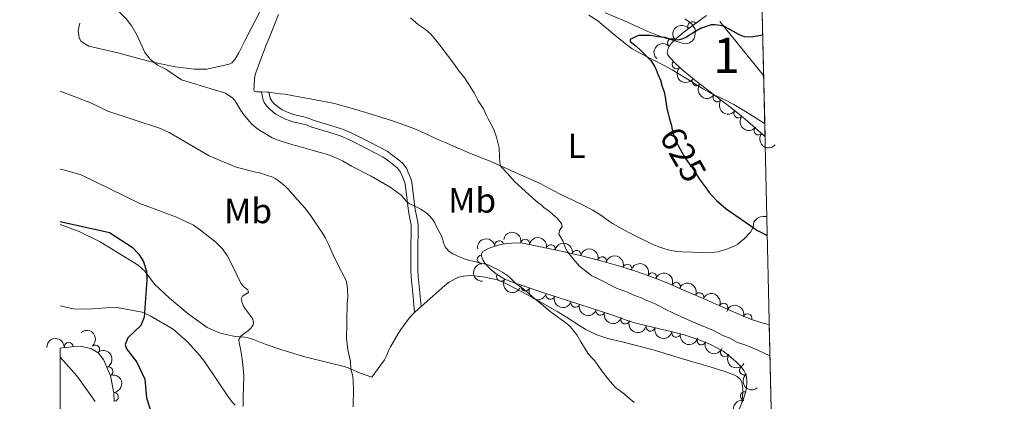
# Model space of a CAD drawing. Units: metres. Extents: x 649035 to 655990, y 702475 to 707251.
# Drawn here: x 655706 to 655986, y 705593 to 705702 of the extents above; entities that cross this region are included whole.
import ezdxf
from ezdxf.enums import TextEntityAlignment as Align

# ---------------------------------------------------------------- set-up
doc = ezdxf.new("R2010")
doc.units = ezdxf.units.M
doc.header["$MEASUREMENT"] = 0
doc.linetypes.add('DGN Style 3', pattern=[108.28437331376146, 77.34598093840104, -30.93839237536042])
doc.linetypes.add('DGN Style 5', pattern=[54.142186656880725, 23.20379428152031, -30.93839237536042])
for name, color, linetype, lineweight in [('Centroides', 7, 'Continuous', 5), ('Elementos auxiliares', 7, 'Continuous', 5), ('Entidades rústicas y varios', 7, 'Continuous', 5), ('Líneas de conducción', 7, 'Continuous', 5), ('Relieve y altimetría', 7, 'Continuous', 5), ('Textos de rotulación', 7, 'Continuous', 5), ('Viales y ferrocarril', 7, 'Continuous', 5)]:
    doc.layers.add(name, color=color, linetype=linetype, lineweight=lineweight)
doc.styles.add('Style-Arial Narrow', font='txt')
doc.styles.add('Style-Helvetica-Narrow-Oblique', font='txt')

msp = doc.modelspace()

# ---------------------------------------------------------------- linework, layer by layer
at = {"layer": 'Elementos auxiliares', "color": 250, "linetype": 'Continuous', "lineweight": 5}
for p, q in [((655918.3600000001, 705668.3600000001, 629.0500000000001), (655917.29, 705716.4299999999, 633.73)), ((655925.1300000001, 705365.56, 614.83), (655919.56, 705614.8300000001, 631.84)), ((655717.8, 705525.6300000001, 656.0500000000001), (655717.8, 705608.0900000001, 657.07))]:
    msp.add_line(p, q, dxfattribs=at)
msp.add_3dface([(649134.26, 702474.54), (649035.31, 707101.23), (655882.95, 707251.0700000001), (655986.44, 702624.3200000001)], dxfattribs=at)
at = {"layer": 'Entidades rústicas y varios', "color": 92, "linetype": 'Continuous', "lineweight": 5, "extrusion": (0.1557425422827792, 0.03788332109581351, 0.9870709774408567), "elevation": 129491.524039346, "flags": 128}
msp.add_lwpolyline([(530693.3013652909, -793489.8757813736), (530693.4324091108, -793489.5014452718), (530693.8733361124, -793487.8793221633)], dxfattribs=at)
at = {"layer": 'Entidades rústicas y varios', "color": 92, "linetype": 'Continuous', "lineweight": 5, "extrusion": (0.1330018779527447, -0.09195191562165067, 0.986841094439501), "elevation": 22971.73108402227, "flags": 128}
msp.add_lwpolyline([(953366.2124418463, -136255.5361975606), (953365.2291300844, -136255.2888153081), (953363.7538070153, -136254.9795874929)], dxfattribs=at)
at = {"layer": 'Entidades rústicas y varios', "color": 92, "linetype": 'Continuous', "lineweight": 5}
for points in [[(655789.05, 705733.75, 632.02), (655788.3500000001, 705732.76, 632.07), (655787.03, 705731.06, 632.1), (655784.71, 705728.45, 632.1), (655783.96, 705727.49, 632.1), (655782.8500000001, 705725.8, 632.0600000000001), (655781.8899999999, 705724.03, 631.98), (655781.28, 705722.6799999999, 631.95), (655780.6200000001, 705720.8400000001, 631.99), (655780.1399999999, 705719.4299999999, 632.12), (655778.3899999999, 705714.25, 632.82), (655776.53, 705708.51, 633.15), (655775.5, 705705.7, 633.28), (655774.22, 705703.01, 633.37), (655772.1399999999, 705699.0700000001, 633.46), (655770.3400000001, 705695.5700000001, 633.46), (655769.02, 705692.8600000001, 633.21), (655768.6300000001, 705692.1400000001, 633.3100000000001), (655767.53, 705690.25, 633.85)], [(655775.1100000001, 705680.99, 634.1), (655774.79, 705681.01, 634.16), (655773.6399999999, 705681.03, 634.02), (655773.1000000001, 705681.0800000001, 634.02), (655772.9299999999, 705681.48, 634.02), (655773.1000000001, 705684.47, 634.02), (655773.22, 705685.46, 634.02), (655773.56, 705686.74, 634.02), (655774.6000000001, 705689.5800000001, 633.99), (655776.4199999999, 705694.27, 633.85), (655777.51, 705697.06, 633.66), (655779.8800000001, 705703.02, 633.0500000000001)], [(655868.27, 705702.8800000001, 626.49), (655870.81, 705701.24, 626.32), (655875.0900000001, 705697.6400000001, 626.3100000000001), (655876.22, 705696.6699999999, 626.16), (655878.8999999999, 705694.45, 625.64), (655880.56, 705693.26, 625.51), (655882.28, 705692.27, 625.41), (655889.8899999999, 705688.4099999999, 625.0500000000001), (655891.95, 705687.28, 624.95), (655897.53, 705683.8400000001, 624.65), (655898.3500000001, 705683.31, 624.48), (655899.5800000001, 705682.51, 624.1), (655900.8300000001, 705681.75, 624.01), (655903.03, 705680.5700000001, 624.0600000000001), (655906.9099999999, 705678.73, 623.64), (655909.44, 705677.3999999999, 623.52), (655912.8300000001, 705675.4299999999, 623.39), (655915.79, 705673.5700000001, 623.2), (655918.19, 705671.98, 623.11), (655918.28, 705671.9299999999, 623.11)], [(655895.5700000001, 705701.8400000001, 625.25), (655896.8, 705700.96, 625.02), (655897.54, 705700.31, 624.82), (655898.3999999999, 705699.0700000001, 624.65), (655898.53, 705698.45, 624.71), (655898.4199999999, 705696.96, 624.89), (655898.22, 705696.1699999999, 624.95), (655897.74, 705695.5800000001, 624.95), (655896.8400000001, 705694.94, 625.1), (655895.94, 705694.6400000001, 625.15), (655894.95, 705694.78, 625.27), (655893.97, 705695.1200000001, 625.38), (655889.79, 705696.4199999999, 625.48), (655887.4299999999, 705697.24, 625.51), (655885.05, 705698.24, 625.62), (655878.3999999999, 705701.27, 626.04), (655872.8600000001, 705703.48, 626.64)], [(655723.3600000001, 705700.55, 636.1800000000001), (655723.1200000001, 705699.3800000001, 636.4), (655722.97, 705698.3400000001, 636.5600000000001), (655723.1699999999, 705696.44, 636.5600000000001), (655723.8, 705695.3300000001, 636.41), (655725.99, 705694.06, 636.41), (655734.1799999999, 705692.1000000001, 635.8100000000001), (655743.31, 705689.6799999999, 635.65), (655750.53, 705688.1000000001, 635.35), (655755.9199999999, 705687.47, 634.9), (655759.49, 705687.48, 634.44), (655765.8700000001, 705688.8800000001, 634.04), (655766.6599999999, 705689.31, 633.99), (655767.53, 705690.25, 633.85)], [(655785.6699999999, 705679.6300000001, 633.87), (655781.7, 705680.3200000001, 633.5600000000001), (655780.4099999999, 705680.5, 633.71), (655777.76, 705680.8600000001, 633.71), (655777.1599999999, 705680.8999999999, 633.78)], [(655918.8700000001, 705645.55, 624.5), (655917.8600000001, 705645.51, 624.48), (655917.0900000001, 705645.4199999999, 624.49), (655916.1799999999, 705645.03, 624.59), (655915.21, 705644.06, 624.8000000000001), (655915.03, 705642.56, 625.11), (655914.1799999999, 705641.1300000001, 625.38), (655912.47, 705639.3300000001, 625.66), (655911.3999999999, 705638.3, 625.8100000000001), (655910.6300000001, 705637.71, 625.91), (655909.77, 705637.23, 626.04), (655908.3999999999, 705636.6499999999, 626.25), (655907.4099999999, 705636.28, 626.33), (655905.02, 705635.53, 625.91), (655904.05, 705635.3900000001, 625.83), (655900.77, 705635.3400000001, 626.25), (655894.75, 705635.46, 627.22), (655893.27, 705635.5900000001, 627.24), (655891.79, 705635.8400000001, 627.11), (655890.8, 705636.0800000001, 627.0600000000001), (655889.54, 705636.45, 627.11), (655888.1200000001, 705636.94, 627.2), (655886.28, 705637.69, 627.32), (655883.6000000001, 705638.96, 627.37), (655879.3899999999, 705641.1000000001, 627.37), (655874.9199999999, 705643.6000000001, 627.52), (655874.0800000001, 705644.1400000001, 627.5), (655871.6799999999, 705645.95, 627.35), (655869.3400000001, 705647.3400000001, 627.49), (655865.81, 705649.2, 627.79), (655860.0700000001, 705651.95, 628.32), (655854.3600000001, 705654.95, 629.12), (655847.8999999999, 705657.8200000001, 629.69), (655840.1300000001, 705661.28, 630.12), (655834.55, 705663.47, 630.53), (655827.3400000001, 705666.6000000001, 631), (655825.97, 705667.21, 631.01), (655821.8899999999, 705669.1200000001, 630.8100000000001), (655819.3800000001, 705670.21, 630.96), (655816.1300000001, 705671.49, 631.26), (655812.3700000001, 705672.78, 631.65), (655804.74, 705675.1300000001, 632.51), (655799.95, 705676.53, 632.82), (655795.8800000001, 705677.6699999999, 632.97), (655792.44, 705678.4099999999, 632.79), (655790.97, 705678.6799999999, 632.82), (655790, 705678.8600000001, 632.96), (655785.6699999999, 705679.6300000001, 633.87)], [(655767.6200000001, 705611.4099999999, 645.51), (655763.3, 705612.3800000001, 646.41), (655759.6499999999, 705613.9199999999, 647.08), (655754.24, 705617.8600000001, 647.85), (655748.9299999999, 705622.3300000001, 648.51), (655744.69, 705626.3300000001, 648.96), (655741.8700000001, 705630.01, 649.57), (655739.97, 705631.6599999999, 649.74), (655734.0800000001, 705635.3500000001, 650.4300000000001), (655729.1599999999, 705638.3700000001, 650.6), (655723.22, 705641.25, 650.78), (655717.8, 705643.31, 650.64)], [(655911.6399999999, 705592.21, 633.87), (655911.8300000001, 705593.03, 633.8000000000001), (655912.01, 705595.78, 633.11), (655912.04, 705596.4099999999, 633.04), (655911.99, 705597.3999999999, 633.04), (655911.79, 705598.28, 633.04), (655911.3400000001, 705599.2, 633.04), (655910.4299999999, 705600.03, 633.04), (655909.52, 705600.49, 633.09), (655907.2, 705601.3700000001, 633.33), (655902.71, 705602.81, 633.33), (655898.1200000001, 705604.05, 633.45), (655892.71, 705605.6699999999, 633.91), (655887.21, 705607.4299999999, 634.4), (655885.76, 705607.81, 634.45), (655882.8500000001, 705608.53, 634.39), (655877.72, 705609.8800000001, 634.69), (655873.6200000001, 705610.8700000001, 634.7), (655872.1799999999, 705611.28, 634.7), (655870.76, 705611.78, 634.7), (655868.9199999999, 705612.5900000001, 634.7), (655867.3500000001, 705613.4199999999, 634.7), (655865.6399999999, 705614.46, 634.71), (655861.8600000001, 705616.8999999999, 634.8000000000001), (655859.3700000001, 705618.3900000001, 634.89), (655852.5700000001, 705622.28, 635.3100000000001), (655846.94, 705625.28, 635.46), (655845.1699999999, 705626.19, 635.66), (655843.8200000001, 705626.8300000001, 635.86), (655842.77, 705627.27, 635.9300000000001), (655841.8200000001, 705627.5800000001, 635.91), (655840.3600000001, 705627.94, 635.87), (655838.7, 705628.28, 636.02), (655837.22, 705628.52, 636.19), (655835.6100000001, 705628.7, 636.37), (655834.6200000001, 705628.74, 636.47), (655832.5900000001, 705628.5900000001, 636.66), (655831.1599999999, 705628.27, 637.02), (655830.19, 705627.8300000001, 637.16), (655828.46, 705626.8200000001, 637.21)], [(655828.46, 705626.8200000001, 637.21), (655827.27, 705625.9099999999, 637.27), (655823.8500000001, 705622.8700000001, 637.7), (655820.5, 705619.9199999999, 637.87)], [(655717.8, 705620.1599999999, 653.14), (655721.47, 705619.3, 652.78), (655725.6699999999, 705619.1599999999, 652.15), (655730.8600000001, 705619.5800000001, 651.6800000000001), (655733.99, 705619.7, 651.08), (655741.1300000001, 705618.28, 649.87), (655743.3999999999, 705617.26, 649.65), (655749.96, 705613.45, 648.51), (655754.06, 705609.8500000001, 648.0500000000001), (655757.51, 705605.97, 647.3000000000001), (655759.0700000001, 705604, 647.32), (655765.69, 705594.1200000001, 646.26), (655766.9199999999, 705592.53, 645.94), (655767.6399999999, 705591.8800000001, 645.75)], [(655818.6499999999, 705618.21, 637.96), (655817.5800000001, 705617.1799999999, 638.02), (655816.79, 705616.24, 638.1800000000001), (655814.77, 705613.3900000001, 638.14), (655813.8999999999, 705612.06, 638.29), (655811.77, 705608.4199999999, 638.79), (655811.3300000001, 705607.53, 638.91), (655810.56, 705605.6799999999, 639.16), (655810.0900000001, 705604.8, 639.23), (655806.45, 705599.8500000001, 639.24)], [(655806.45, 705599.8500000001, 639.24), (655802.95, 705601.1000000001, 639.92), (655799.71, 705602.46, 640.07), (655798.5700000001, 705602.8300000001, 640.22), (655794.74, 705603.8500000001, 640.82), (655787.0700000001, 705605.7, 642.1), (655782.81, 705606.99, 643.04), (655780.8700000001, 705607.6100000001, 643.4), (655776.0900000001, 705609.2, 643.9300000000001), (655772.8600000001, 705610.52, 644.1800000000001), (655771.26, 705611.06, 644.3100000000001), (655770.3, 705611.22, 644.52), (655767.6200000001, 705611.4099999999, 645.51)]]:
    msp.add_polyline3d(points, dxfattribs=at)
at = {"layer": 'Entidades rústicas y varios', "color": 92, "linetype": 'DGN Style 3', "lineweight": 5}
for points in [[(655917.29, 705716.4299999999, 633.73), (655918.3600000001, 705668.3600000001, 629.0500000000001), (655917.8500000001, 705668.8200000001, 629.0500000000001), (655912.72, 705673.28, 629.14), (655909.1000000001, 705676.1499999999, 629.24), (655899.6000000001, 705683.3700000001, 629.58), (655897.25, 705685.25, 629.6800000000001), (655895.02, 705687.1300000001, 629.79), (655892.94, 705689.03, 629.89), (655891.1599999999, 705690.8600000001, 629.99), (655890.71, 705691.52, 630.03), (655890.55, 705692.22, 630.08), (655890.76, 705693.3300000001, 630.16), (655891.1799999999, 705694.0900000001, 630.22), (655891.77, 705694.8800000001, 630.28), (655892.94, 705696.0700000001, 630.38), (655895.3800000001, 705698.0800000001, 630.5600000000001), (655901.7, 705702.75, 630.9300000000001)], [(655909.7, 705587.72, 640.15), (655912.1100000001, 705593.4199999999, 640.47), (655912.78, 705595.48, 640.57), (655913.1000000001, 705596.99, 640.64), (655913.21, 705598.47, 640.71), (655913.05, 705599.8900000001, 640.77), (655912.78, 705600.8, 640.8100000000001), (655912.3600000001, 705601.69, 640.84), (655911.56, 705602.78, 640.88), (655910.06, 705604.3200000001, 640.9300000000001), (655908.0700000001, 705606.01, 640.97), (655906.3999999999, 705607.1799999999, 640.99), (655904.6699999999, 705608.22, 641), (655902.8899999999, 705609.1300000001, 641.01), (655900.6000000001, 705610.1100000001, 641), (655898.24, 705610.96, 640.99), (655895.3400000001, 705611.8300000001, 640.96), (655891.9099999999, 705612.7, 640.91), (655884, 705614.5800000001, 640.87), (655881.56, 705615.24, 640.86), (655879.1599999999, 705616, 640.87), (655875.3800000001, 705617.3400000001, 640.96), (655871.5900000001, 705618.6300000001, 641.21), (655859.26, 705622.5800000001, 642.45), (655854.04, 705624.27, 642.83), (655849.31, 705625.8800000001, 642.9300000000001), (655846.95, 705626.72, 642.85), (655844.8200000001, 705627.51, 642.7), (655843.81, 705627.98, 642.59), (655842.1599999999, 705629.01, 642.38), (655840.51, 705630.3200000001, 642.12), (655839.51, 705631.28, 641.9300000000001), (655838.6699999999, 705632.27, 641.74), (655838.04, 705633.23, 641.54), (655837.6799999999, 705634.1400000001, 641.34), (655837.6499999999, 705634.94, 641.16), (655838.02, 705635.5900000001, 640.99), (655839.8899999999, 705636.53, 640.66), (655841.3200000001, 705637.03, 640.44), (655842.79, 705637.45, 640.22), (655844.79, 705637.8200000001, 639.9300000000001), (655846.3, 705637.98, 639.72), (655847.81, 705638.02, 639.52), (655849.31, 705637.9299999999, 639.3100000000001), (655850.29, 705637.81, 639.1800000000001), (655854.52, 705636.94, 638.66), (655860.3500000001, 705635.6799999999, 638.15), (655866.19, 705634.3300000001, 637.79), (655872.01, 705632.8500000001, 637.51), (655877.3200000001, 705631.3400000001, 637.26), (655882.1000000001, 705629.81, 636.98), (655886.3400000001, 705628.28, 636.65), (655889.77, 705626.9299999999, 636.29), (655892.05, 705625.97, 635.87), (655894.3, 705625.01, 635.28), (655900.0800000001, 705622.49, 633.5600000000001), (655901.8600000001, 705621.71, 633.13), (655903.6499999999, 705620.9199999999, 632.82), (655904.6699999999, 705620.48, 632.71), (655906.3300000001, 705619.74, 632.71), (655911.0700000001, 705617.6300000001, 632.41), (655914.53, 705616.24, 632.19), (655916.55, 705615.56, 632.0500000000001), (655918.0700000001, 705615.1400000001, 631.95), (655919.56, 705614.8300000001, 631.84), (655925.1300000001, 705365.56, 614.83)], [(655717.8, 705525.6300000001, 656.0500000000001), (655717.8, 705608.0900000001, 657.07), (655718.44, 705608.1599999999, 656.91), (655721.1000000001, 705608.47, 656.64), (655723.8899999999, 705608.52, 656.53), (655726.5, 705608.03, 656.57), (655728.5800000001, 705606.78, 656.75), (655730.1599999999, 705604.8500000001, 657.1), (655732.1200000001, 705600.25, 658.04), (655733.04, 705595.3700000001, 658.57), (655733.1699999999, 705592.8800000001, 658.53)]]:
    msp.add_polyline3d(points, dxfattribs=at)
at = {"layer": 'Entidades rústicas y varios', "color": 92, "linetype": 'Continuous', "lineweight": 5, "extrusion": (-0.0311598816439596, -0.2238307476463694, 0.974129795347623)}
msp.add_arc((552326.883406089, 769113.9610244766, -177780.3688367228), 2.516055640060342, 45.36446333574661, 225.9090503451192, dxfattribs=at)
at = {"layer": 'Entidades rústicas y varios', "color": 92, "linetype": 'Continuous', "lineweight": 5}
for centre, radius, start, end in [((655897.6448349566, 705699.7292821878, 630.7507064015317), 1.250091938746999, 37.42774799448375, 216.6413024134792), ((655891.8833740687, 705694.9674835315, 630.3633226239957), 1.250091938746998, 46.45170736936855, 225.6652617883639), ((655893.1569978315, 705688.834888661, 629.9275057382798), 1.250091938746998, 135.172641924748, 314.3861963437434), ((655898.8647244491, 705683.9832058144, 629.6532975766656), 1.250091938746999, 142.3063532852703, 321.5199077042657), ((655904.8182401645, 705679.4286429076, 629.4292436687186), 1.250091938746999, 143.7313275577858, 322.9448819767812), ((655910.7610461847, 705674.8579912942, 629.2214785328615), 1.250091938746999, 142.5581586734422, 321.7717130924376), ((655916.4936199449, 705670.0250837975, 629.0905525596596), 1.250091938746999, 139.962605385349, 319.1761598043444), ((655842.7441287432, 705637.4216724574, 640.0491331020451), 1.250091938746998, 11.44737968349133, 190.6609341024867), ((655850.1193626926, 705637.8251769324, 639.0501426420813), 1.250091938746999, 349.3439935757908, 168.5575479947862), ((655857.4212546793, 705636.2930099315, 638.2990770404587), 1.250091938746999, 348.770767950769, 167.9843223697644), ((655837.728291255, 705633.3728735258, 641.2320197110212), 1.250091938746999, 93.11374696765893, 272.3273013866544), ((655864.7213609708, 705634.6494722352, 637.8052679187605), 1.250091938746999, 347.9500507708932, 167.1636051898886), ((655871.9889520754, 705632.8357015569, 637.4541940457528), 1.250091938746999, 345.0920467406434, 164.3056011596388), ((655879.1748208101, 705630.7258167432, 637.0813400151068), 1.250091938746999, 343.2171407584356, 162.430695177431), ((655843.2373277445, 705628.360485961, 642.380990853937), 1.250091938746999, 148.9920021862312, 328.2055566052267), ((655886.2462053336, 705628.2959491867, 636.5371465683405), 1.250091938746999, 339.4822569010171, 158.6958113200125), ((655850.1636760442, 705625.5968585184, 642.9188400038681), 1.250091938746998, 161.3738796483089, 340.5874340673043), ((655893.0828219939, 705625.5081173214, 635.2960068677646), 1.250091938746999, 337.8598346810888, 157.0733891000843), ((655857.2772560837, 705623.2424301691, 642.6812535349723), 1.250091938746999, 163.0265529358745, 342.2401073548699), ((655899.7296944354, 705622.6222033952, 633.3664548088587), 1.250091938746998, 337.3030208311661, 156.5165752501615), ((655864.3920351493, 705620.956404377, 642.0540684492664), 1.250091938746999, 163.2029448634683, 342.4164992824636), ((655906.5409681979, 705619.6247319581, 632.6239472978322), 1.250091938746999, 336.9700351247057, 156.1835895437011), ((655871.5019426225, 705618.6786967921, 641.3390412581437), 1.250091938746999, 163.2029448634683, 342.4164992824636), ((655913.3956178757, 705616.6012850967, 632.186171751804), 1.250091938746998, 342.361196065558, 161.5747504845535), ((655878.5753398188, 705616.2279604308, 640.9120967903725), 1.250091938746998, 161.4468794871499, 340.6604339061453), ((655885.782103088, 705614.1764945188, 640.872845941023), 1.250091938746999, 167.5965154997752, 346.8100699187706), ((655893.0787536534, 705612.4422716284, 640.9097443003941), 1.250091938746999, 167.5965154997752, 346.8100699187706), ((655720.246553306, 705608.4351918248, 656.6244403118101), 1.250091938746998, 1.992857719418281, 181.2064121384137), ((655900.25046143, 705610.2566303106, 640.9935130396748), 1.250091938746998, 161.158688668844, 340.3722430878394), ((655727.7821791954, 705607.7237534956, 656.7518250742651), 1.250091938746998, 310.271730821605, 129.4852852406005), ((655906.9352830735, 705606.8809756674, 640.9931498779797), 1.250091938746999, 149.9537255121919, 329.1672799311874), ((655731.5766518498, 705601.4754320784, 658.0227609375868), 1.250091938746998, 294.0443829454013, 113.2579373643966), ((655912.3521165566, 705601.7337153645, 640.8781208420004), 1.250091938746998, 127.2427808976774, 306.4563353166729), ((655733.0811822249, 705594.206995775, 658.5313022371753), 1.250091938746998, 273.9547939945899, 93.16834841358533), ((655912.5785044231, 705594.4350839113, 640.5783743910829), 1.250091938746999, 79.00103270161156, 258.214587120607)]:
    msp.add_arc(centre, radius, start, end, dxfattribs=at)
at = {"layer": 'Entidades rústicas y varios', "color": 92, "linetype": 'Continuous', "lineweight": 5, "extrusion": (0.004333076397389627, -0.2259477069255907, 0.9741297953476231)}
msp.add_arc((669299.5132248512, 675201.3079357885, -155993.8852488666), 2.516055640060342, 45.36446333574664, 225.9090503451193, dxfattribs=at)
at = {"layer": 'Entidades rústicas y varios', "color": 92, "linetype": 'Continuous', "lineweight": 5, "extrusion": (0.2259881311358216, -0.0007116190954001844, 0.9741297953476229)}
msp.add_arc((707748.022384223, -636617.539976821, 148335.7073860617), 2.516055640060343, 45.36446333574666, 225.9090503451193, dxfattribs=at)
at = {"layer": 'Entidades rústicas y varios', "color": 92, "linetype": 'Continuous', "lineweight": 5, "extrusion": (0.2243271391930338, 0.02735829741536283, 0.9741297953476229)}
msp.add_arc((621087.9090855027, -717311.8912206669, 167055.7813647219), 2.516055640060342, 45.36446333574663, 225.9090503451193, dxfattribs=at)
at = {"layer": 'Entidades rústicas y varios', "color": 92, "linetype": 'Continuous', "lineweight": 5, "extrusion": (0.2235774207589554, 0.03292838809858824, 0.9741297953476229)}
msp.add_arc((602575.1048047814, -732140.8224385389, 170495.7285147885), 2.516055640060342, 45.36446333574663, 225.9090503451192, dxfattribs=at)
at = {"layer": 'Entidades rústicas y varios', "color": 92, "linetype": 'Continuous', "lineweight": 5, "extrusion": (0.2242047380428206, 0.02834391037151428, 0.974129795347623)}
msp.add_arc((617834.5594248648, -719974.408147281, 167673.0177856913), 2.516055640060342, 45.36446333574663, 225.9090503451193, dxfattribs=at)
at = {"layer": 'Entidades rústicas y varios', "color": 92, "linetype": 'Continuous', "lineweight": 5, "extrusion": (0.2252582905416728, 0.01816161772093983, 0.9741297953476229)}
msp.add_arc((650672.1745568422, -691985.6336104138, 161179.7422842514), 2.516055640060342, 45.36446333574663, 225.9090503451193, dxfattribs=at)
at = {"layer": 'Entidades rústicas y varios', "color": 92, "linetype": 'Continuous', "lineweight": 5, "extrusion": (-0.1873735779429675, -0.1263419332796871, 0.9741297953476231)}
msp.add_arc((-218404.6934329999, 914145.8310915395, -211417.9235933521), 2.516055640060343, 45.36446333574665, 225.9090503451193, dxfattribs=at)
at = {"layer": 'Entidades rústicas y varios', "color": 92, "linetype": 'Continuous', "lineweight": 5, "extrusion": (-0.1260629994639013, -0.1875613552471901, 0.974129795347623)}
msp.add_arc((150694.7015564619, 927022.3553986936, -214404.1345830667), 2.516055640060342, 45.36446333574663, 225.9090503451192, dxfattribs=at)
at = {"layer": 'Entidades rústicas y varios', "color": 92, "linetype": 'Continuous', "lineweight": 5, "extrusion": (-0.1886281894148729, -0.1244610299413639, 0.974129795347623)}
msp.add_arc((-227775.4673260939, 911976.555580073, -210915.4424188952), 2.516055640060342, 45.36446333574666, 225.9090503451193, dxfattribs=at)
at = {"layer": 'Entidades rústicas y varios', "color": 92, "linetype": 'Continuous', "lineweight": 5, "extrusion": (-0.1903915839152531, -0.1217464027815171, 0.9741297953476229)}
msp.add_arc((-241154.5188912798, 908709.8749932314, -210158.1091607668), 2.516055640060343, 45.36446333574663, 225.9090503451192, dxfattribs=at)
at = {"layer": 'Entidades rústicas y varios', "color": 92, "linetype": 'Continuous', "lineweight": 5, "extrusion": (-0.196225154397521, -0.1121018759774665, 0.974129795347623)}
msp.add_arc((-287354.5202532871, 895871.9800023134, -207180.1946975681), 2.516055640060342, 45.36446333574663, 225.9090503451193, dxfattribs=at)
at = {"layer": 'Entidades rústicas y varios', "color": 92, "linetype": 'Continuous', "lineweight": 5, "extrusion": (-0.1997877902402047, -0.105621875986626, 0.9741297953476231)}
msp.add_arc((-317279.7611844843, 886239.3848183048, -204945.9029918021), 2.516055640060342, 45.36446333574662, 225.9090503451192, dxfattribs=at)
at = {"layer": 'Entidades rústicas y varios', "color": 92, "linetype": 'Continuous', "lineweight": 5, "extrusion": (0.1673096759748613, -0.151916470934475, 0.974129795347623)}
msp.add_arc((963281.4015570818, -10766.21805070183, 3155.498357510456), 2.516055640060342, 45.36446333574664, 225.9090503451193, dxfattribs=at)
at = {"layer": 'Entidades rústicas y varios', "color": 92, "linetype": 'Continuous', "lineweight": 5, "extrusion": (-0.2062436644426478, -0.09238340052881114, 0.9741297953476229)}
msp.add_arc((-375854.0032968759, 864229.9176295623, -199840.4654543225), 2.516055640060343, 45.36446333574664, 225.9090503451193, dxfattribs=at)
at = {"layer": 'Entidades rústicas y varios', "color": 92, "linetype": 'Continuous', "lineweight": 5, "extrusion": (-0.2087766188535908, -0.08650702420070126, 0.9741297953476231)}
msp.add_arc((-400812.6472487111, 853522.2289840484, -197357.6531897994), 2.516055640060342, 45.36446333574664, 225.9090503451193, dxfattribs=at)
at = {"layer": 'Entidades rústicas y varios', "color": 92, "linetype": 'Continuous', "lineweight": 5, "extrusion": (0.2196165721763471, 0.05328886414167192, 0.9741297953476231)}
msp.add_arc((531078.0870088515, -782802.7435031572, 182262.129075977), 2.516055640060343, 45.36446333574666, 225.9090503451193, dxfattribs=at)
at = {"layer": 'Entidades rústicas y varios', "color": 92, "linetype": 'Continuous', "lineweight": 5, "extrusion": (-0.2096074424295652, -0.08447403088603485, 0.974129795347623)}
msp.add_arc((-409302.0340233679, 849692.1123618713, -196471.0817689686), 2.516055640060341, 45.36446333574663, 225.9090503451192, dxfattribs=at)
at = {"layer": 'Entidades rústicas y varios', "color": 92, "linetype": 'Continuous', "lineweight": 5, "extrusion": (0.2030817844737116, 0.09914096343576242, 0.974129795347623)}
msp.add_arc((346377.0358840452, -875528.0057400973, 203774.0985916499), 2.516055640060341, 45.36446333574664, 225.9090503451193, dxfattribs=at)
at = {"layer": 'Entidades rústicas y varios', "color": 92, "linetype": 'Continuous', "lineweight": 5, "extrusion": (-0.2100948373109298, -0.0832544362258984, 0.9741297953476229)}
msp.add_arc((-414358.2560883143, 847365.5173546353, -195932.0951171476), 2.516055640060342, 45.36446333574661, 225.9090503451192, dxfattribs=at)
at = {"layer": 'Entidades rústicas y varios', "color": 92, "linetype": 'Continuous', "lineweight": 5, "extrusion": (0.2001380233094549, 0.1049567217560759, 0.9741297953476229)}
msp.add_arc((320302.0032748239, -884900.2298257858, 205948.1254309134), 2.516055640060343, 45.36446333574665, 225.9090503451193, dxfattribs=at)
at = {"layer": 'Entidades rústicas y varios', "color": 92, "linetype": 'Continuous', "lineweight": 5, "extrusion": (0.1998139535231484, 0.1055723723018828, 0.9741297953476229)}
for centre in [(317498.073602453, -885861.8493365811, 206170.5685688498), (317492.7382710245, -885867.0981750553, 206171.0522352867)]:
    msp.add_arc(centre, 2.516055640060342, 45.36446333574663, 225.9090503451192, dxfattribs=at)
at = {"layer": 'Entidades rústicas y varios', "color": 92, "linetype": 'Continuous', "lineweight": 5, "extrusion": (-0.2013433289281377, -0.1026255607153208, 0.974129795347623)}
msp.add_arc((-330804.7445692286, 881545.8269192588, -203862.065423657), 2.516055640060341, 45.36446333574667, 225.9090503451193, dxfattribs=at)
at = {"layer": 'Entidades rústicas y varios', "color": 92, "linetype": 'Continuous', "lineweight": 5, "extrusion": (0.202955305410337, 0.09939962686949663, 0.974129795347623)}
msp.add_arc((345210.5339620362, -875978.4909319049, 203876.5470216169), 2.516055640060341, 45.36446333574663, 225.9090503451192, dxfattribs=at)
at = {"layer": 'Entidades rústicas y varios', "color": 92, "linetype": 'Continuous', "lineweight": 5, "extrusion": (-0.225101108880656, 0.02001580866958196, 0.9741297953476229)}
msp.add_arc((-760914.9678157943, 575520.6544987382, -132841.7910675906), 2.516055640060342, 45.36446333574664, 225.9090503451193, dxfattribs=at)
at = {"layer": 'Entidades rústicas y varios', "color": 92, "linetype": 'Continuous', "lineweight": 5, "extrusion": (0.1911391732089534, 0.1205693090342478, 0.9741297953476229)}
for centre in [(246871.0930850734, -906966.1521542514, 211065.3622590828), (246865.7334051855, -906971.254281942, 211066.5837845748)]:
    msp.add_arc(centre, 2.516055640060342, 45.36446333574662, 225.9090503451192, dxfattribs=at)
at = {"layer": 'Entidades rústicas y varios', "color": 92, "linetype": 'Continuous', "lineweight": 5, "extrusion": (-0.1551603063973427, -0.1643058767502884, 0.9741297953476229)}
msp.add_arc((-7718.651071512839, 938447.0332114021, -217037.5404116662), 2.516055640060341, 45.36446333574668, 225.9090503451193, dxfattribs=at)
at = {"layer": 'Entidades rústicas y varios', "color": 92, "linetype": 'Continuous', "lineweight": 5, "extrusion": (0.2034527040168662, 0.09837753322900347, 0.974129795347623)}
msp.add_arc((349715.1491775187, -874292.4135270419, 203485.4759791848), 2.516055640060342, 45.36446333574663, 225.9090503451192, dxfattribs=at)
at = {"layer": 'Entidades rústicas y varios', "color": 92, "linetype": 'Continuous', "lineweight": 5, "extrusion": (-0.210539766826343, 0.08212276420522724, 0.9741297953476229)}
msp.add_arc((-895654.3710094973, 345468.3354023409, -79470.44097231892), 2.516055640060342, 45.36446333574664, 225.9090503451193, dxfattribs=at)
at = {"layer": 'Entidades rústicas y varios', "color": 92, "linetype": 'Continuous', "lineweight": 5, "extrusion": (0.2186912107569466, 0.05696750085495215, 0.9741297953476229)}
msp.add_arc((517476.1287538594, -791430.8303882817, 184262.3420515014), 2.516055640060341, 45.36446333574666, 225.9090503451193, dxfattribs=at)
at = {"layer": 'Entidades rústicas y varios', "color": 92, "linetype": 'Continuous', "lineweight": 5, "extrusion": (0.2237289884861368, -0.03188230742854599, 0.9741297953476231)}
msp.add_arc((791077.2702597815, -535440.8766504156, 124874.8832602868), 2.516055640060342, 45.36446333574665, 225.9090503451193, dxfattribs=at)
at = {"layer": 'Entidades rústicas y varios', "color": 92, "linetype": 'Continuous', "lineweight": 5, "extrusion": (-0.1695215586759006, 0.149444246995632, 0.9741297953476229)}
msp.add_arc((-962919.9884876546, 24776.00324297801, -5072.214976303105), 2.516055640060342, 45.36446333574661, 225.9090503451192, dxfattribs=at)
at = {"layer": 'Entidades rústicas y varios', "color": 92, "linetype": 'Continuous', "lineweight": 5, "extrusion": (0.1252180964840254, -0.188126473758787, 0.9741297953476229)}
msp.add_arc((936978.6832620841, 218292.3327372943, -49984.6728457405), 2.516055640060341, 45.36446333574663, 225.9090503451193, dxfattribs=at)
at = {"layer": 'Líneas de conducción', "color": 6, "linetype": 'Continuous', "lineweight": 5}
msp.add_line((655917.98, 705685.5800000001, 623.34), (655905.4520097934, 705701.0421818839, 625.3325844469933), dxfattribs=at)
at = {"layer": 'Relieve y altimetría', "color": 30, "linetype": 'Continuous', "lineweight": 5, "flags": 128}
for points, elevation in [([(655732.27, 705706.1000000001), (655736.6699999999, 705701.6699999999), (655738.22, 705699.71), (655739.75, 705697.06), (655741.8500000001, 705692.26), (655743.3700000001, 705690.28), (655745.46, 705688.6599999999), (655747.8899999999, 705687.44), (655752.3300000001, 705684.47), (655764.8899999999, 705680.6300000001), (655766.94, 705679.19), (655767.54, 705678.55)], 635), ([(655817.5, 705702.0700000001), (655819.76, 705700.1300000001), (655821.77, 705698.74), (655823.1300000001, 705697.5700000001), (655823.94, 705696.7), (655825.8700000001, 705694.31), (655830.02, 705688.77), (655830.9299999999, 705687.4199999999), (655832.9099999999, 705684.8900000001), (655835.56, 705680.72), (655836.72, 705678.44), (655838.27, 705676.2), (655839.03, 705674.44), (655839.6000000001, 705673.31), (655840.54, 705671.6799999999), (655841.3300000001, 705670.03), (655841.96, 705668.0900000001), (655842.6699999999, 705665.1000000001), (655842.8500000001, 705662.6499999999), (655842.8999999999, 705660.94), (655842.97, 705660.3999999999), (655843.1599999999, 705659.81), (655845.22, 705657.7), (655847.0900000001, 705655.53), (655851.1200000001, 705651.78), (655853.24, 705649.94), (655854.6200000001, 705648.8900000001), (655855.46, 705648.1300000001), (655856.9199999999, 705647.0900000001), (655857.95, 705646.0800000001), (655859.24, 705645.05), (655860.4299999999, 705643.52), (655860.6499999999, 705642.75), (655859.8400000001, 705641.5800000001), (655859.72, 705640.56), (655860.81, 705638.5800000001), (655861.5, 705636.78), (655862.01, 705635.8), (655863.71, 705633.5700000001), (655865.53, 705631.3700000001), (655869.0700000001, 705628.69), (655871.28, 705627.6400000001), (655876.0700000001, 705625.1400000001), (655879.22, 705623.99), (655881.02, 705623.2), (655883.0800000001, 705622.4099999999), (655884.22, 705621.8700000001), (655887.0700000001, 705620.74), (655889.8, 705619.28), (655892.52, 705617.94), (655895.47, 705616.6499999999), (655897.49, 705615.6300000001), (655903.72, 705613.1400000001), (655906.3400000001, 705611.72), (655908.3200000001, 705610.8800000001), (655910.5700000001, 705609.74), (655912.8500000001, 705608.9299999999), (655916.3300000001, 705607.52), (655919.75, 705605.8700000001)], 630), ([(655717.8, 705681.1799999999), (655726.71, 705677.78), (655731.3400000001, 705675.48), (655746.3400000001, 705670.56), (655748.78, 705669.46), (655760.21, 705662.78), (655767.56, 705659.71)], 640), ([(655767.54, 705678.55), (655769.25, 705675.7), (655770.2, 705674.3700000001), (655772.3300000001, 705671.8600000001), (655773.5900000001, 705670.76), (655774.5, 705670.1000000001), (655778.1399999999, 705667.96), (655779.79, 705667.28), (655783.96, 705665.8999999999), (655785.52, 705665.53), (655789.54, 705664.4299999999), (655791.78, 705663.73), (655794.01, 705663.1799999999), (655795.6100000001, 705662.55), (655798.1599999999, 705661.4099999999), (655800.71, 705659.9199999999), (655806.25, 705656.99), (655811.72, 705653.8999999999), (655814.8200000001, 705651.6400000001), (655816.31, 705649.8400000001), (655817.1499999999, 705649.22), (655818.75, 705648.52), (655820.47, 705647.6200000001), (655822.22, 705646.3800000001), (655822.96, 705645.69), (655823.8800000001, 705644.6000000001), (655824.4199999999, 705643.73), (655825.1699999999, 705642.0700000001), (655826.26, 705640.0800000001), (655826.6100000001, 705639.1400000001), (655826.99, 705637.8600000001), (655827.3899999999, 705636.9299999999), (655827.72, 705636.3999999999), (655828.45, 705635.6200000001), (655829.49, 705634.97), (655831.6300000001, 705633.94), (655832.78, 705633.52), (655834.01, 705633.1499999999), (655838.8500000001, 705632), (655839.5800000001, 705631.77), (655841.1200000001, 705631.0800000001), (655842.46, 705630.3999999999), (655843.75, 705629.6300000001), (655845.21, 705628.6200000001), (655845.97, 705627.97), (655847.46, 705626.52), (655849.95, 705624.69), (655852.8800000001, 705622.0900000001), (655854.7, 705620.73), (655857.24, 705618.56), (655860.3899999999, 705616.28), (655861.72, 705615.26), (655862.8800000001, 705614.23), (655863.78, 705613.24), (655864.8500000001, 705611.8600000001), (655865.99, 705609.8700000001), (655867.95, 705606.6799999999), (655868.79, 705605.6200000001), (655869.9199999999, 705604.47), (655872.1300000001, 705601.3200000001), (655874.26, 705598.6300000001), (655875.8600000001, 705596.9299999999), (655877.8600000001, 705595.3800000001), (655881.0800000001, 705592.6300000001)], 635), ([(655767.56, 705659.71), (655773.4199999999, 705658.1300000001), (655774.8700000001, 705657.8600000001), (655776.55, 705657.3400000001), (655778.31, 705656.7), (655778.94, 705656.4099999999), (655779.8600000001, 705655.78), (655781.79, 705654.2), (655782.6799999999, 705653.3700000001), (655784.1399999999, 705651.76), (655785.1799999999, 705650.44), (655786.6599999999, 705648.8900000001), (655787.31, 705648.0800000001), (655789.0800000001, 705645.71), (655792.3999999999, 705640.78), (655793.27, 705639.3700000001), (655794.0700000001, 705637.8800000001), (655795.44, 705634.6799999999), (655797.19, 705631.1000000001), (655798.6000000001, 705628.46), (655799.26, 705627.01), (655799.56, 705625.03), (655799.6100000001, 705622.5900000001), (655799.51, 705620.77), (655799.5, 705619.1100000001), (655799.3800000001, 705617.3800000001), (655799.3800000001, 705614.9099999999), (655799.26, 705610.9099999999), (655799.6200000001, 705607.6300000001), (655800.3999999999, 705604.3300000001), (655800.52, 705602.06), (655801.0800000001, 705600.1300000001), (655801.27, 705596.74), (655801.1399999999, 705591.3700000001)], 640), ([(655717.8, 705658.99), (655718.77, 705658.8500000001), (655723.75, 705657.4099999999), (655740.4299999999, 705649.24), (655750.8600000001, 705645.3900000001), (655755.72, 705643.0700000001), (655757.75, 705641.6200000001), (655762.06, 705638.21), (655763.8800000001, 705636.46), (655765.3400000001, 705634.4199999999), (655767.6000000001, 705630.02)], 645), ([(655767.6000000001, 705630.02), (655768.53, 705627.9099999999), (655769.26, 705626.5), (655769.97, 705625.6200000001), (655771.22, 705624.6499999999), (655771.3999999999, 705623.8999999999), (655769.72, 705622.8700000001), (655769.3500000001, 705622.1599999999), (655769.5800000001, 705621.02), (655769.99, 705620.03), (655770.5700000001, 705619.1400000001), (655771.97, 705617.28), (655772.5900000001, 705616.3200000001), (655772.8500000001, 705615.3200000001), (655772.72, 705614.73), (655772.1300000001, 705613.8700000001), (655771.3700000001, 705613.0700000001), (655770.03, 705612.1699999999), (655769.21, 705611.49), (655768.6399999999, 705610.5700000001), (655768.72, 705609.6100000001), (655769.1000000001, 705607.8800000001), (655769.6200000001, 705605.02), (655769.97, 705601.56), (655770.02, 705599.95), (655769.8300000001, 705594.25), (655769.8899999999, 705591.45)], 645), ([(655717.8, 705605.53), (655722.5900000001, 705600.21), (655727.74, 705592.9199999999)], 655)]:
    msp.add_lwpolyline(points, dxfattribs=dict(at, elevation=elevation))
at = {"layer": 'Relieve y altimetría', "color": 30, "linetype": 'Continuous', "lineweight": 25, "flags": 128}
for points, elevation in [([(655917.71, 705697.1100000001), (655915, 705696.7), (655913.77, 705696.6200000001), (655912.5800000001, 705696.69), (655911.97, 705696.8600000001), (655910.8899999999, 705697.3500000001), (655906.79, 705699.5900000001), (655905.5900000001, 705699.9199999999), (655904.03, 705700.1300000001), (655903, 705700.05), (655902.49, 705699.9299999999), (655899.97, 705699.03), (655898.3500000001, 705698.1200000001), (655895.99, 705696.55), (655894.96, 705696.0900000001), (655893.8899999999, 705695.78), (655892.81, 705695.71), (655892.1100000001, 705695.78), (655891.53, 705695.8999999999), (655889.94, 705696.46), (655887.8200000001, 705696.6699999999), (655885.81, 705697.06), (655882.9299999999, 705697.06), (655882.3700000001, 705697.03), (655880.97, 705696.3800000001), (655879.97, 705695.9199999999), (655879.96, 705695.3900000001), (655881.7, 705693.99), (655882.9199999999, 705692.9199999999), (655885.8999999999, 705689.9199999999), (655887.02, 705688.1000000001), (655887.28, 705687.5700000001), (655887.8300000001, 705686.1000000001), (655888.6399999999, 705684.3), (655889.1000000001, 705682.52), (655889.6200000001, 705681.03), (655889.97, 705679.49), (655890.46, 705676.4199999999), (655891.05, 705673.6499999999), (655891.7, 705671.4099999999), (655891.8800000001, 705670.69)], 625), ([(655901.3300000001, 705653.97), (655902.51, 705652.3400000001), (655903.28, 705651.3900000001), (655904.5700000001, 705650.0700000001), (655907.3300000001, 705647.76), (655914.3300000001, 705642.9099999999), (655916.0700000001, 705641.6200000001), (655918.6699999999, 705640.3400000001), (655918.99, 705640.1499999999)], 625), ([(655717.8, 705644.1200000001), (655731.8800000001, 705640.95), (655738.3200000001, 705636.78), (655740.1399999999, 705634.8700000001), (655741.53, 705632.6300000001), (655742.3700000001, 705630), (655742.44, 705627.5), (655741.6799999999, 705616.8800000001), (655740.79, 705614.53), (655737.0800000001, 705611.06), (655736.29, 705609.1599999999), (655736.6699999999, 705607.8700000001), (655739.5900000001, 705604.0700000001), (655741.8899999999, 705599.27), (655742.3600000001, 705593.95), (655748.06, 705576.3500000001), (655749.6499999999, 705573.03)], 650)]:
    msp.add_lwpolyline(points, dxfattribs=dict(at, elevation=elevation))
at = {"layer": 'Relieve y altimetría', "color": 27, "linetype": 'DGN Style 5', "lineweight": 25, "elevation": 625, "flags": 128}
msp.add_lwpolyline([(655891.8800000001, 705670.69), (655892.4099999999, 705668.6100000001), (655893.1599999999, 705666.6699999999), (655893.6200000001, 705665.72), (655895.29, 705662.78), (655896.6000000001, 705660.8300000001), (655898.0700000001, 705658.8300000001), (655899.02, 705657.24), (655899.6499999999, 705656.3), (655901.3300000001, 705653.97)], dxfattribs=at)
at = {"layer": 'Viales y ferrocarril', "color": 250, "linetype": 'Continuous', "lineweight": 5}
msp.add_polyline3d([(655775.1100000001, 705680.99, 634.22), (655775.6000000001, 705678.6100000001, 634.22), (655775.8899999999, 705677.97, 634.22), (655776.55, 705677.01, 634.22), (655777.3400000001, 705676.19, 634.22), (655778.28, 705675.3600000001, 634.22), (655779.1499999999, 705674.71, 634.22), (655780.03, 705674.1799999999, 634.22), (655781.9299999999, 705673.27, 634.22), (655784.05, 705672.53, 634.21), (655787.01, 705671.8400000001, 634.12), (655788.04, 705671.55, 634.0600000000001), (655789.4099999999, 705671.01, 633.61), (655794.22, 705669.5800000001, 633.76), (655797.71, 705668.3900000001, 633.66), (655799.96, 705667.46, 633.62), (655805.1699999999, 705664.8200000001, 633.61), (655809.75, 705662.3999999999, 633.45), (655810.9099999999, 705661.5900000001, 633.45), (655813.1499999999, 705659.8800000001, 633.5), (655813.8300000001, 705659.28, 633.5600000000001), (655814.6399999999, 705658.1699999999, 633.73), (655814.99, 705657.31, 633.88), (655815.6799999999, 705655.69, 633.97), (655815.94, 705654.8800000001, 634.02), (655816.8700000001, 705647.0800000001, 635.38), (655817.3200000001, 705644.95, 635.88), (655817.6599999999, 705643.06, 636.02), (655817.7, 705642.3400000001, 636.03), (655817.6100000001, 705635.77, 636.09), (655817.5700000001, 705633.27, 636.21), (655817.56, 705630.24, 636.46), (655817.6699999999, 705628.4199999999, 636.63), (655818.1499999999, 705623.6100000001, 637.15), (655818.24, 705622.6400000001, 637.36), (655818.6499999999, 705618.21, 638.15)], dxfattribs=at)
at = {"layer": 'Viales y ferrocarril', "color": 250, "linetype": 'DGN Style 3', "lineweight": 5}
msp.add_polyline3d([(655777.1599999999, 705680.8999999999, 634.22), (655777.51, 705679.24, 634.22), (655778.1100000001, 705678.28, 634.22), (655778.72, 705677.6300000001, 634.22), (655779.54, 705676.9099999999, 634.22), (655780.26, 705676.3700000001, 634.22), (655780.97, 705675.95, 634.22), (655782.7, 705675.1200000001, 634.22), (655784.6100000001, 705674.45, 634.21), (655787.51, 705673.78, 634.12), (655788.6799999999, 705673.44, 634.0600000000001), (655790.06, 705672.9099999999, 633.61), (655794.8300000001, 705671.49, 633.76), (655798.4099999999, 705670.26, 633.66), (655800.79, 705669.28, 633.62), (655806.0900000001, 705666.5900000001, 633.61), (655810.8, 705664.1100000001, 633.45), (655812.0900000001, 705663.2, 633.45), (655814.4199999999, 705661.4299999999, 633.5), (655815.24, 705660.71, 633.5600000000001), (655815.8200000001, 705660.0700000001, 633.61), (655816.4299999999, 705659.0700000001, 633.73), (655816.8400000001, 705658.0900000001, 633.88), (655817.56, 705656.3800000001, 633.97), (655817.8999999999, 705655.3, 634.02), (655818.8500000001, 705647.4099999999, 635.38), (655819.29, 705645.3400000001, 635.88), (655819.6499999999, 705643.28, 636.02), (655819.7, 705642.3800000001, 636.03), (655819.6100000001, 705635.74, 636.09), (655819.5700000001, 705633.25, 636.21), (655819.56, 705630.3, 636.46), (655819.6599999999, 705628.5800000001, 636.63), (655820.1399999999, 705623.81, 637.15), (655820.22, 705622.8300000001, 637.36), (655820.5, 705619.9199999999, 638.15)], dxfattribs=at)

# ---------------------------------------------------------------- texts
at = {"layer": 'Centroides', "color": 92, "linetype": 'Continuous', "lineweight": 5, "style": 'Style-Arial Narrow'}
msp.add_text('1', height=10.00002, dxfattribs=at).set_placement((655907.3541994628, 705691.40001, 624.64), align=Align.MIDDLE_CENTER)
at = {"layer": 'Entidades rústicas y varios', "color": 92, "linetype": 'Continuous', "lineweight": 5, "style": 'Style-Arial Narrow'}
for s, p in [('L', (655864.7411652175, 705665.66001, 627.8100000000001)), ('Mb', (655835.0198759681, 705650.13001, 632.5500000000001)), ('Mb', (655771.2698759681, 705647.14001, 642.37))]:
    msp.add_text(s, height=7.000020000000001, dxfattribs=at).set_placement(p, align=Align.MIDDLE_CENTER)
at = {"layer": 'Textos de rotulación', "color": 27, "linetype": 'Continuous', "lineweight": 5, "style": 'Style-Helvetica-Narrow-Oblique'}
msp.add_text('625', height=7.000020000000001, rotation=299.5977537795779, dxfattribs=at).set_placement((655895.068626968, 705663.1861877628, 625), align=Align.MIDDLE_CENTER)

doc.saveas('drawing.dxf')
